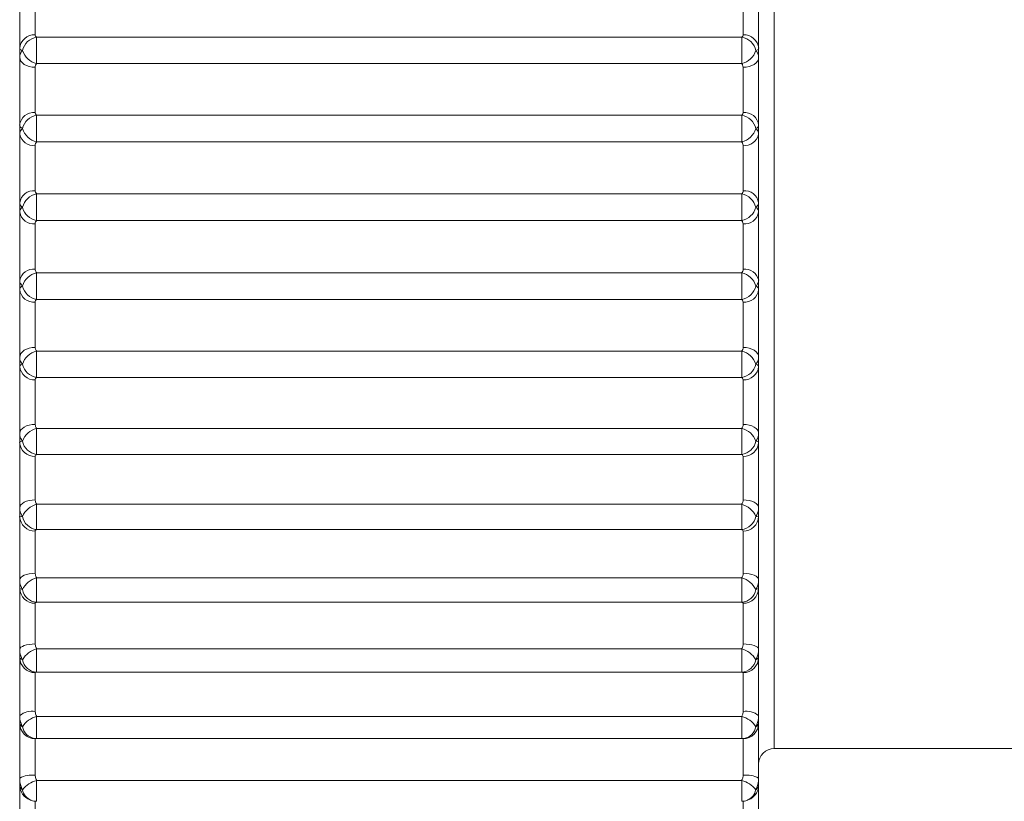
# Model space of a CAD drawing. Units: millimetres. Extents: x 74 to 8145, y 1886 to 7899.
# Drawn here: x 3298 to 3311, y 4280 to 4290 of the extents above; entities that cross this region are included whole.
import ezdxf

# ---------------------------------------------------------------- set-up
doc = ezdxf.new("R2010")
doc.units = ezdxf.units.MM

msp = doc.modelspace()

# ---------------------------------------------------------------- linework, layer by layer
at = {"color": 8, "linetype": 'Continuous', "lineweight": 18}
for p, q in [((3308.092, 4294.92), (3308.092, 4283.779)), ((3308.092, 4283.779), (3308.092, 4281.12)), ((3298.61, 4281.248), (3298.61, 4281.533)), ((3307.674, 4281.533), (3307.674, 4281.248)), ((3307.692, 4281.247), (3307.687, 4281.249)), ((3298.61, 4280.442), (3298.61, 4280.711)), ((3307.674, 4280.711), (3307.674, 4280.442)), ((3298.592, 4280.443), (3298.592, 4280.01)), ((3307.692, 4280.01), (3307.692, 4280.443))]:
    msp.add_line(p, q, dxfattribs=at)
at = {"color": 7, "linetype": 'Continuous', "lineweight": 18}
for p, q in [((3298.392, 4290.124), (3298.392, 4290.982)), ((3307.892, 4290.982), (3307.892, 4290.124)), ((3298.592, 4290.868), (3298.592, 4290.296)), ((3307.692, 4290.296), (3307.692, 4290.868)), ((3298.61, 4290.267), (3307.674, 4290.267)), ((3298.61, 4289.928), (3298.61, 4290.267)), ((3307.674, 4290.267), (3307.674, 4289.928)), ((3298.392, 4290.006), (3298.392, 4290.124)), ((3307.892, 4290.124), (3307.892, 4290.006)), ((3298.392, 4289.135), (3298.392, 4290.006)), ((3307.674, 4289.928), (3298.61, 4289.928)), ((3307.892, 4290.006), (3307.892, 4289.135)), ((3298.592, 4289.879), (3298.592, 4289.299)), ((3307.692, 4289.299), (3307.692, 4289.879)), ((3298.61, 4289.264), (3307.674, 4289.264)), ((3298.61, 4288.921), (3298.61, 4289.264)), ((3307.674, 4289.264), (3307.674, 4288.921)), ((3298.392, 4289.017), (3298.392, 4289.135)), ((3307.892, 4289.135), (3307.892, 4289.017)), ((3298.392, 4288.138), (3298.392, 4289.017)), ((3307.674, 4288.921), (3298.61, 4288.921)), ((3307.892, 4289.017), (3307.892, 4288.138)), ((3298.592, 4288.877), (3298.592, 4288.291)), ((3307.692, 4288.291), (3307.692, 4288.877)), ((3298.61, 4288.252), (3307.674, 4288.252)), ((3298.61, 4287.908), (3298.61, 4288.252)), ((3307.674, 4288.252), (3307.674, 4287.908)), ((3298.392, 4288.019), (3298.392, 4288.138)), ((3307.892, 4288.138), (3307.892, 4288.019)), ((3298.392, 4287.141), (3298.392, 4288.019)), ((3307.674, 4287.908), (3298.61, 4287.908)), ((3307.892, 4288.019), (3307.892, 4287.141)), ((3298.592, 4287.868), (3298.592, 4287.282)), ((3307.692, 4287.282), (3307.692, 4287.868)), ((3298.392, 4287.022), (3298.392, 4287.141)), ((3298.61, 4287.238), (3307.674, 4287.238)), ((3298.61, 4286.895), (3298.61, 4287.238)), ((3307.674, 4287.238), (3307.674, 4286.895)), ((3307.892, 4287.141), (3307.892, 4287.022)), ((3298.392, 4286.15), (3298.392, 4287.022)), ((3307.892, 4287.022), (3307.892, 4286.15)), ((3307.674, 4286.895), (3298.61, 4286.895)), ((3298.592, 4286.86), (3298.592, 4286.278)), ((3307.692, 4286.278), (3307.692, 4286.86)), ((3298.392, 4286.032), (3298.392, 4286.15)), ((3298.61, 4286.23), (3307.674, 4286.23)), ((3298.61, 4285.891), (3298.61, 4286.23)), ((3307.674, 4286.23), (3307.674, 4285.891)), ((3307.892, 4286.15), (3307.892, 4286.032)), ((3298.392, 4285.173), (3298.392, 4286.032)), ((3307.892, 4286.032), (3307.892, 4285.173)), ((3307.674, 4285.891), (3298.61, 4285.891)), ((3298.592, 4285.861), (3298.592, 4285.287)), ((3307.692, 4285.287), (3307.692, 4285.861)), ((3298.392, 4285.057), (3298.392, 4285.173)), ((3298.61, 4285.235), (3307.674, 4285.235)), ((3298.61, 4284.902), (3298.61, 4285.235)), ((3307.674, 4285.235), (3307.674, 4284.902)), ((3307.892, 4285.173), (3307.892, 4285.057)), ((3298.392, 4284.216), (3298.392, 4285.057)), ((3307.892, 4285.057), (3307.892, 4284.216)), ((3298.592, 4284.877), (3298.592, 4284.317)), ((3307.674, 4284.902), (3298.61, 4284.902)), ((3307.692, 4284.317), (3307.692, 4284.877)), ((3298.61, 4284.261), (3307.674, 4284.261)), ((3298.61, 4283.936), (3298.61, 4284.261)), ((3307.674, 4284.261), (3307.674, 4283.936)), ((3298.392, 4284.104), (3298.392, 4284.216)), ((3298.392, 4283.288), (3298.392, 4284.104)), ((3307.892, 4284.216), (3307.892, 4284.104)), ((3307.892, 4284.104), (3307.892, 4283.288)), ((3298.592, 4283.917), (3298.592, 4283.374)), ((3307.674, 4283.936), (3298.61, 4283.936)), ((3307.692, 4283.374), (3307.692, 4283.917)), ((3298.392, 4283.18), (3298.392, 4283.288)), ((3298.61, 4283.315), (3307.674, 4283.315)), ((3298.61, 4283.001), (3298.61, 4283.315)), ((3307.674, 4283.315), (3307.674, 4283.001)), ((3307.892, 4283.288), (3307.892, 4283.18)), ((3298.392, 4282.395), (3298.392, 4283.18)), ((3307.892, 4283.18), (3307.892, 4282.395)), ((3298.592, 4282.988), (3298.592, 4282.465)), ((3307.674, 4283.001), (3298.61, 4283.001)), ((3307.692, 4282.465), (3307.692, 4282.988)), ((3298.392, 4282.292), (3298.392, 4282.395)), ((3298.61, 4282.403), (3307.674, 4282.403)), ((3298.61, 4282.103), (3298.61, 4282.403)), ((3307.674, 4282.403), (3307.674, 4282.103)), ((3307.892, 4282.395), (3307.892, 4282.292)), ((3298.392, 4281.544), (3298.392, 4282.292)), ((3307.892, 4282.292), (3307.892, 4281.544)), ((3298.592, 4282.095), (3298.592, 4281.597)), ((3307.674, 4282.103), (3298.61, 4282.103)), ((3307.692, 4281.597), (3307.692, 4282.095)), ((3298.392, 4281.446), (3298.392, 4281.544)), ((3298.392, 4280.741), (3298.392, 4281.446)), ((3298.61, 4281.533), (3307.674, 4281.533)), ((3307.892, 4281.544), (3307.892, 4281.446)), ((3307.892, 4281.446), (3307.892, 4280.741)), ((3298.579, 4281.251), (3298.579, 4281.251)), ((3298.592, 4281.247), (3298.592, 4280.777)), ((3298.61, 4281.248), (3307.674, 4281.248)), ((3307.692, 4280.777), (3307.692, 4281.247)), ((3307.705, 4281.251), (3307.705, 4281.251)), ((3308.092, 4281.12), (3314.692, 4281.12)), ((3298.392, 4280.649), (3298.392, 4280.741)), ((3298.61, 4280.711), (3307.674, 4280.711)), ((3307.892, 4280.741), (3307.892, 4280.649)), ((3298.392, 4279.991), (3298.392, 4280.649)), ((3307.892, 4280.649), (3307.892, 4279.991))]:
    msp.add_line(p, q, dxfattribs=at)
at = {"color": 7, "linetype": 'Continuous', "lineweight": 18, "flags": 128}
for points in [[(3298.592, 4289.879), (3298.553, 4289.882), (3298.515, 4289.889), (3298.481, 4289.901), (3298.45, 4289.917), (3298.426, 4289.936), (3298.407, 4289.958), (3298.396, 4289.982), (3298.392, 4290.006)], [(3307.892, 4290.006), (3307.888, 4289.982), (3307.877, 4289.958), (3307.858, 4289.936), (3307.833, 4289.917), (3307.803, 4289.901), (3307.768, 4289.889), (3307.731, 4289.882), (3307.692, 4289.879)], [(3298.592, 4286.278), (3298.553, 4286.276), (3298.515, 4286.269), (3298.481, 4286.257), (3298.45, 4286.241), (3298.426, 4286.221), (3298.407, 4286.199), (3298.396, 4286.175), (3298.392, 4286.15)], [(3307.892, 4286.15), (3307.888, 4286.175), (3307.877, 4286.199), (3307.858, 4286.221), (3307.833, 4286.241), (3307.803, 4286.257), (3307.768, 4286.269), (3307.731, 4286.276), (3307.692, 4286.278)], [(3298.592, 4285.287), (3298.553, 4285.285), (3298.515, 4285.279), (3298.481, 4285.268), (3298.45, 4285.254), (3298.426, 4285.236), (3298.407, 4285.217), (3298.396, 4285.195), (3298.392, 4285.173)], [(3307.892, 4285.173), (3307.888, 4285.195), (3307.877, 4285.217), (3307.858, 4285.236), (3307.833, 4285.254), (3307.803, 4285.268), (3307.768, 4285.279), (3307.731, 4285.285), (3307.692, 4285.287)], [(3298.592, 4284.317), (3298.553, 4284.315), (3298.515, 4284.309), (3298.481, 4284.3), (3298.45, 4284.287), (3298.426, 4284.272), (3298.407, 4284.255), (3298.396, 4284.236), (3298.392, 4284.216)], [(3307.892, 4284.216), (3307.888, 4284.236), (3307.877, 4284.255), (3307.858, 4284.272), (3307.833, 4284.287), (3307.803, 4284.3), (3307.768, 4284.309), (3307.731, 4284.315), (3307.692, 4284.317)], [(3298.592, 4283.374), (3298.553, 4283.372), (3298.515, 4283.367), (3298.481, 4283.359), (3298.45, 4283.349), (3298.426, 4283.336), (3298.407, 4283.321), (3298.396, 4283.305), (3298.392, 4283.288)], [(3307.892, 4283.288), (3307.888, 4283.305), (3307.877, 4283.321), (3307.858, 4283.336), (3307.833, 4283.349), (3307.803, 4283.359), (3307.768, 4283.367), (3307.731, 4283.372), (3307.692, 4283.374)], [(3298.592, 4282.465), (3298.553, 4282.463), (3298.515, 4282.46), (3298.481, 4282.453), (3298.45, 4282.444), (3298.426, 4282.434), (3298.407, 4282.422), (3298.396, 4282.409), (3298.392, 4282.395)], [(3307.892, 4282.395), (3307.888, 4282.409), (3307.877, 4282.422), (3307.858, 4282.434), (3307.833, 4282.444), (3307.803, 4282.453), (3307.768, 4282.46), (3307.731, 4282.463), (3307.692, 4282.465)], [(3307.892, 4280.649), (3307.888, 4280.61), (3307.884, 4280.592)]]:
    msp.add_lwpolyline(points, dxfattribs=at)
at = {"color": 7, "linetype": 'Continuous', "lineweight": 18}
for centre, radius, start, end in [((3298.579, 4290.109), 0.188, 86.1232, 175.5102), ((3298.645, 4290.048), 0.222, 99.0839, 167.9464), ((3307.639, 4290.048), 0.222, 12.0536, 80.9161), ((3307.705, 4290.109), 0.188, 4.4898, 93.8768), ((3298.667, 4290.173), 0.252, 198.3051, 256.8948), ((3307.617, 4290.173), 0.252, 283.1052, 341.6949), ((3298.575, 4289.115), 0.185, 84.8344, 173.6743), ((3307.708, 4289.115), 0.185, 6.3257, 95.1656), ((3298.651, 4289.039), 0.229, 100.3422, 166.8147), ((3307.633, 4289.039), 0.229, 13.1853, 79.6578), ((3298.662, 4289.16), 0.244, 196.3733, 257.6088), ((3307.621, 4289.16), 0.244, 282.3912, 343.6267), ((3298.566, 4289.053), 0.178, 191.8382, 278.2459), ((3307.717, 4289.053), 0.178, 261.7541, 348.1618), ((3298.571, 4288.111), 0.181, 83.4206, 171.3812), ((3307.713, 4288.111), 0.181, 8.6188, 96.5794), ((3298.657, 4288.02), 0.236, 101.408, 165.4509), ((3307.627, 4288.02), 0.236, 14.5491, 78.592), ((3298.657, 4288.14), 0.237, 194.7263, 258.4781), ((3307.626, 4288.14), 0.237, 281.5219, 345.2737), ((3298.571, 4288.047), 0.181, 188.9239, 276.7525), ((3307.713, 4288.047), 0.181, 263.2475, 351.0761), ((3298.567, 4287.105), 0.179, 81.9318, 168.5389), ((3307.717, 4287.105), 0.179, 11.4611, 98.0682), ((3298.662, 4287), 0.243, 102.297, 163.8354), ((3307.622, 4287), 0.243, 16.1646, 77.703), ((3298.575, 4287.043), 0.184, 186.5712, 275.3269), ((3298.652, 4287.121), 0.23, 193.334, 259.5222), ((3307.632, 4287.121), 0.23, 280.4778, 346.666), ((3307.709, 4287.043), 0.184, 264.6731, 353.4288), ((3298.666, 4285.986), 0.251, 103.0282, 161.9392), ((3307.617, 4285.986), 0.251, 18.0608, 76.9718), ((3298.579, 4286.048), 0.187, 184.6854, 274.0213), ((3298.646, 4286.11), 0.223, 192.1756, 260.757), ((3307.638, 4286.11), 0.223, 279.243, 347.8244), ((3307.705, 4286.048), 0.187, 265.9787, 355.3146), ((3298.671, 4284.984), 0.259, 103.6254, 159.7228), ((3307.613, 4284.984), 0.259, 20.2772, 76.3746), ((3298.582, 4285.068), 0.191, 183.1918, 272.8705), ((3298.639, 4285.115), 0.215, 191.2393, 262.1957), ((3307.645, 4285.115), 0.215, 277.8043, 348.7607), ((3307.701, 4285.068), 0.191, 267.1295, 356.8082), ((3298.675, 4284.001), 0.268, 104.1184, 157.1352), ((3307.608, 4284.001), 0.268, 22.8648, 75.8816), ((3298.585, 4284.111), 0.194, 182.0322, 271.8974), ((3298.632, 4284.143), 0.208, 190.5214, 263.8484), ((3307.651, 4284.143), 0.208, 276.1516, 349.4786), ((3307.698, 4284.111), 0.194, 268.1026, 357.9678), ((3298.68, 4283.043), 0.28, 104.5452, 154.1119), ((3307.603, 4283.043), 0.28, 25.8881, 75.4548), ((3298.588, 4283.184), 0.196, 181.1621, 271.1168), ((3298.625, 4283.2), 0.2, 190.027, 265.723), ((3307.659, 4283.2), 0.2, 274.277, 349.973), ((3307.696, 4283.184), 0.196, 268.8832, 358.8379), ((3298.687, 4282.116), 0.297, 104.9544, 150.573), ((3307.597, 4282.116), 0.297, 29.427, 75.0456), ((3298.59, 4282.294), 0.198, 180.5484, 270.5381), ((3298.617, 4282.295), 0.192, 189.7701, 267.8237), ((3307.666, 4282.295), 0.192, 272.1763, 350.2299), ((3307.694, 4282.294), 0.198, 269.4619, 359.4516), ((3298.545, 4281.368), 0.233, 78.5028, 131.15), ((3307.738, 4281.368), 0.233, 48.85, 101.4972), ((3298.591, 4281.446), 0.199, 180.1681, 270.1671), ((3298.695, 4281.224), 0.321, 105.4076, 146.4218), ((3307.589, 4281.224), 0.321, 33.5782, 74.5924), ((3307.692, 4281.446), 0.199, 269.8329, 359.8319), ((3298.61, 4281.448), 0.2, 260.9421, 270), ((3307.674, 4281.448), 0.2, 270, 279.0579), ((3308.092, 4280.92), 0.2, 90, 180), ((3298.543, 4280.473), 0.307, 80.9495, 119.5502), ((3298.709, 4280.367), 0.358, 105.9813, 141.5453), ((3307.575, 4280.367), 0.358, 38.4547, 74.0187), ((3307.74, 4280.473), 0.307, 60.4498, 99.0505), ((3298.61, 4280.642), 0.2, 249.3479, 270), ((3307.674, 4280.642), 0.2, 270, 290.6521)]:
    msp.add_arc(centre, radius, start, end, dxfattribs=at)
at = {"color": 8, "linetype": 'Continuous', "lineweight": 18}
for centre, radius, start, end in [((3298.612, 4281.435), 0.187, 190.3163, 259.5608), ((3307.673, 4281.433), 0.186, 280.0659, 350.057), ((3298.592, 4280.649), 0.2, 180.0038, 250.5267), ((3298.605, 4280.623), 0.18, 190.6284, 248.5592), ((3307.678, 4280.623), 0.18, 291.4408, 349.3716), ((3307.692, 4280.649), 0.2, 285.5175, 343.4948)]:
    msp.add_arc(centre, radius, start, end, dxfattribs=at)
at = {"color": 7, "linetype": 'Continuous', "lineweight": 18}
for points, knots in [([(3298.592, 4290.296), (3298.592, 4290.295), (3298.592, 4290.286), (3298.597, 4290.275), (3298.607, 4290.269), (3298.61, 4290.267)], [0, 0, 0, 0, 0.095998, 0.78269, 1, 1, 1, 1]), ([(3307.674, 4290.267), (3307.676, 4290.268), (3307.685, 4290.274), (3307.691, 4290.284), (3307.692, 4290.294), (3307.692, 4290.296)], [0, 0, 0, 0, 0.183237, 0.790279, 1, 1, 1, 1]), ([(3298.428, 4290.094), (3298.423, 4290.096), (3298.403, 4290.102), (3298.392, 4290.112), (3298.392, 4290.122), (3298.392, 4290.124)], [0, 0, 0, 0, 0.217519, 0.906223, 1, 1, 1, 1]), ([(3298.392, 4290.006), (3298.396, 4290.032), (3298.401, 4290.064), (3298.424, 4290.09), (3298.428, 4290.094)], [0, 0, 0, 0, 0.816225, 1, 1, 1, 1]), ([(3307.892, 4290.124), (3307.888, 4290.114), (3307.883, 4290.102), (3307.86, 4290.096), (3307.856, 4290.094)], [0, 0, 0, 0, 0.816225, 1, 1, 1, 1]), ([(3307.856, 4290.094), (3307.86, 4290.09), (3307.883, 4290.064), (3307.888, 4290.032), (3307.892, 4290.006)], [0, 0, 0, 0, 0.183775, 1, 1, 1, 1]), ([(3298.61, 4289.928), (3298.608, 4289.926), (3298.599, 4289.915), (3298.593, 4289.898), (3298.592, 4289.883), (3298.592, 4289.879)], [0, 0, 0, 0, 0.183237, 0.790279, 1, 1, 1, 1]), ([(3307.692, 4289.879), (3307.691, 4289.89), (3307.689, 4289.905), (3307.68, 4289.92), (3307.676, 4289.926), (3307.674, 4289.928)], [0, 0, 0, 0, 0.606488, 0.816803, 1, 1, 1, 1]), ([(3298.592, 4289.299), (3298.592, 4289.297), (3298.592, 4289.287), (3298.597, 4289.274), (3298.607, 4289.266), (3298.61, 4289.264)], [0, 0, 0, 0, 0.095998, 0.78269, 1, 1, 1, 1]), ([(3307.674, 4289.264), (3307.676, 4289.266), (3307.685, 4289.273), (3307.691, 4289.285), (3307.692, 4289.296), (3307.692, 4289.299)], [0, 0, 0, 0, 0.183237, 0.790279, 1, 1, 1, 1]), ([(3298.428, 4289.091), (3298.423, 4289.094), (3298.403, 4289.104), (3298.392, 4289.119), (3298.392, 4289.133), (3298.392, 4289.135)], [0, 0, 0, 0, 0.217519, 0.906223, 1, 1, 1, 1]), ([(3298.392, 4289.017), (3298.396, 4289.039), (3298.401, 4289.066), (3298.424, 4289.087), (3298.428, 4289.091)], [0, 0, 0, 0, 0.816225, 1, 1, 1, 1]), ([(3307.892, 4289.135), (3307.888, 4289.121), (3307.883, 4289.104), (3307.86, 4289.093), (3307.856, 4289.091)], [0, 0, 0, 0, 0.816225, 1, 1, 1, 1]), ([(3307.856, 4289.091), (3307.86, 4289.087), (3307.883, 4289.066), (3307.888, 4289.039), (3307.892, 4289.017)], [0, 0, 0, 0, 0.183775, 1, 1, 1, 1]), ([(3298.61, 4288.921), (3298.608, 4288.919), (3298.599, 4288.909), (3298.593, 4288.894), (3298.592, 4288.88), (3298.592, 4288.877)], [0, 0, 0, 0, 0.183237, 0.790279, 1, 1, 1, 1]), ([(3307.692, 4288.877), (3307.691, 4288.887), (3307.689, 4288.9), (3307.68, 4288.914), (3307.676, 4288.919), (3307.674, 4288.921)], [0, 0, 0, 0, 0.606488, 0.816803, 1, 1, 1, 1]), ([(3298.592, 4288.291), (3298.592, 4288.29), (3298.592, 4288.278), (3298.597, 4288.264), (3298.607, 4288.254), (3298.61, 4288.252)], [0, 0, 0, 0, 0.095998, 0.78269, 1, 1, 1, 1]), ([(3307.674, 4288.252), (3307.676, 4288.254), (3307.685, 4288.262), (3307.691, 4288.276), (3307.692, 4288.288), (3307.692, 4288.291)], [0, 0, 0, 0, 0.183237, 0.7902794, 1, 1, 1, 1]), ([(3298.428, 4288.08), (3298.423, 4288.083), (3298.403, 4288.098), (3298.392, 4288.118), (3298.392, 4288.136), (3298.392, 4288.138)], [0, 0, 0, 0, 0.217519, 0.906223, 1, 1, 1, 1]), ([(3298.392, 4288.019), (3298.396, 4288.038), (3298.401, 4288.06), (3298.424, 4288.077), (3298.428, 4288.08)], [0, 0, 0, 0, 0.8162252, 1, 1, 1, 1]), ([(3307.892, 4288.138), (3307.888, 4288.121), (3307.883, 4288.099), (3307.86, 4288.083), (3307.856, 4288.08)], [0, 0, 0, 0, 0.816225, 1, 1, 1, 1]), ([(3307.856, 4288.08), (3307.86, 4288.077), (3307.883, 4288.06), (3307.888, 4288.038), (3307.892, 4288.019)], [0, 0, 0, 0, 0.1837748, 1, 1, 1, 1]), ([(3298.61, 4287.908), (3298.608, 4287.906), (3298.599, 4287.897), (3298.593, 4287.884), (3298.592, 4287.871), (3298.592, 4287.868)], [0, 0, 0, 0, 0.183237, 0.790279, 1, 1, 1, 1]), ([(3307.692, 4287.868), (3307.691, 4287.877), (3307.689, 4287.889), (3307.68, 4287.902), (3307.676, 4287.906), (3307.674, 4287.908)], [0, 0, 0, 0, 0.606488, 0.816803, 1, 1, 1, 1]), ([(3298.592, 4287.282), (3298.592, 4287.28), (3298.592, 4287.267), (3298.597, 4287.252), (3298.607, 4287.241), (3298.61, 4287.238)], [0, 0, 0, 0, 0.095998, 0.78269, 1, 1, 1, 1]), ([(3307.674, 4287.238), (3307.676, 4287.24), (3307.685, 4287.25), (3307.691, 4287.265), (3307.692, 4287.279), (3307.692, 4287.282)], [0, 0, 0, 0, 0.183237, 0.7902794, 1, 1, 1, 1]), ([(3298.428, 4287.068), (3298.423, 4287.073), (3298.403, 4287.091), (3298.392, 4287.116), (3298.392, 4287.138), (3298.392, 4287.141)], [0, 0, 0, 0, 0.217519, 0.9062225, 1, 1, 1, 1]), ([(3307.892, 4287.141), (3307.888, 4287.119), (3307.883, 4287.092), (3307.86, 4287.072), (3307.856, 4287.068)], [0, 0, 0, 0, 0.8162252, 1, 1, 1, 1]), ([(3298.392, 4287.022), (3298.396, 4287.037), (3298.401, 4287.054), (3298.424, 4287.066), (3298.428, 4287.068)], [0, 0, 0, 0, 0.816225, 1, 1, 1, 1]), ([(3307.856, 4287.068), (3307.86, 4287.066), (3307.883, 4287.054), (3307.888, 4287.037), (3307.892, 4287.022)], [0, 0, 0, 0, 0.183775, 1, 1, 1, 1]), ([(3298.61, 4286.895), (3298.608, 4286.893), (3298.599, 4286.886), (3298.593, 4286.874), (3298.592, 4286.863), (3298.592, 4286.86)], [0, 0, 0, 0, 0.183237, 0.790279, 1, 1, 1, 1]), ([(3307.692, 4286.86), (3307.691, 4286.868), (3307.689, 4286.879), (3307.68, 4286.89), (3307.676, 4286.893), (3307.674, 4286.895)], [0, 0, 0, 0, 0.606488, 0.816803, 1, 1, 1, 1]), ([(3298.592, 4286.278), (3298.592, 4286.277), (3298.592, 4286.262), (3298.597, 4286.245), (3298.607, 4286.233), (3298.61, 4286.23)], [0, 0, 0, 0, 0.095998, 0.78269, 1, 1, 1, 1]), ([(3307.674, 4286.23), (3307.676, 4286.232), (3307.685, 4286.243), (3307.691, 4286.26), (3307.692, 4286.275), (3307.692, 4286.278)], [0, 0, 0, 0, 0.183237, 0.790279, 1, 1, 1, 1]), ([(3298.428, 4286.063), (3298.423, 4286.069), (3298.403, 4286.092), (3298.392, 4286.121), (3298.392, 4286.147), (3298.392, 4286.15)], [0, 0, 0, 0, 0.217519, 0.906223, 1, 1, 1, 1]), ([(3307.892, 4286.15), (3307.888, 4286.124), (3307.883, 4286.093), (3307.86, 4286.068), (3307.856, 4286.063)], [0, 0, 0, 0, 0.816225, 1, 1, 1, 1]), ([(3298.392, 4286.032), (3298.396, 4286.043), (3298.401, 4286.055), (3298.424, 4286.062), (3298.428, 4286.063)], [0, 0, 0, 0, 0.8162252, 1, 1, 1, 1]), ([(3307.856, 4286.063), (3307.86, 4286.062), (3307.883, 4286.055), (3307.888, 4286.043), (3307.892, 4286.032)], [0, 0, 0, 0, 0.183775, 1, 1, 1, 1]), ([(3298.61, 4285.891), (3298.608, 4285.889), (3298.599, 4285.883), (3298.593, 4285.873), (3298.592, 4285.863), (3298.592, 4285.861)], [0, 0, 0, 0, 0.183237, 0.7902794, 1, 1, 1, 1]), ([(3307.692, 4285.861), (3307.691, 4285.868), (3307.689, 4285.877), (3307.68, 4285.886), (3307.676, 4285.889), (3307.674, 4285.891)], [0, 0, 0, 0, 0.606488, 0.816803, 1, 1, 1, 1]), ([(3298.592, 4285.287), (3298.592, 4285.286), (3298.592, 4285.27), (3298.597, 4285.252), (3298.607, 4285.238), (3298.61, 4285.235)], [0, 0, 0, 0, 0.095998, 0.78269, 1, 1, 1, 1]), ([(3307.674, 4285.235), (3307.676, 4285.238), (3307.685, 4285.25), (3307.691, 4285.268), (3307.692, 4285.283), (3307.692, 4285.287)], [0, 0, 0, 0, 0.183237, 0.790279, 1, 1, 1, 1]), ([(3298.428, 4285.073), (3298.423, 4285.08), (3298.403, 4285.106), (3298.392, 4285.14), (3298.392, 4285.169), (3298.392, 4285.173)], [0, 0, 0, 0, 0.217519, 0.906223, 1, 1, 1, 1]), ([(3307.892, 4285.173), (3307.888, 4285.143), (3307.883, 4285.108), (3307.86, 4285.079), (3307.856, 4285.073)], [0, 0, 0, 0, 0.816225, 1, 1, 1, 1]), ([(3298.392, 4285.057), (3298.396, 4285.063), (3298.401, 4285.071), (3298.424, 4285.073), (3298.428, 4285.073)], [0, 0, 0, 0, 0.816225, 1, 1, 1, 1]), ([(3307.856, 4285.073), (3307.86, 4285.073), (3307.883, 4285.071), (3307.888, 4285.063), (3307.892, 4285.057)], [0, 0, 0, 0, 0.183775, 1, 1, 1, 1]), ([(3298.61, 4284.902), (3298.608, 4284.901), (3298.599, 4284.896), (3298.593, 4284.888), (3298.592, 4284.88), (3298.592, 4284.877)], [0, 0, 0, 0, 0.183237, 0.790279, 1, 1, 1, 1]), ([(3307.692, 4284.877), (3307.691, 4284.883), (3307.689, 4284.891), (3307.68, 4284.899), (3307.676, 4284.901), (3307.674, 4284.902)], [0, 0, 0, 0, 0.606488, 0.816803, 1, 1, 1, 1]), ([(3298.592, 4284.317), (3298.592, 4284.315), (3298.592, 4284.299), (3298.597, 4284.279), (3298.607, 4284.264), (3298.61, 4284.261)], [0, 0, 0, 0, 0.095998, 0.78269, 1, 1, 1, 1]), ([(3307.674, 4284.261), (3307.676, 4284.264), (3307.685, 4284.277), (3307.691, 4284.296), (3307.692, 4284.313), (3307.692, 4284.317)], [0, 0, 0, 0, 0.183237, 0.790279, 1, 1, 1, 1]), ([(3298.428, 4284.105), (3298.423, 4284.112), (3298.403, 4284.142), (3298.392, 4284.181), (3298.392, 4284.213), (3298.392, 4284.216)], [0, 0, 0, 0, 0.217519, 0.906223, 1, 1, 1, 1]), ([(3298.392, 4284.104), (3298.396, 4284.106), (3298.401, 4284.108), (3298.424, 4284.105), (3298.428, 4284.105)], [0, 0, 0, 0, 0.8162252, 1, 1, 1, 1]), ([(3307.892, 4284.216), (3307.888, 4284.184), (3307.883, 4284.144), (3307.86, 4284.111), (3307.856, 4284.105)], [0, 0, 0, 0, 0.8162252, 1, 1, 1, 1]), ([(3307.856, 4284.105), (3307.86, 4284.105), (3307.883, 4284.108), (3307.888, 4284.106), (3307.892, 4284.104)], [0, 0, 0, 0, 0.183775, 1, 1, 1, 1]), ([(3298.61, 4283.936), (3298.608, 4283.936), (3298.599, 4283.932), (3298.593, 4283.926), (3298.592, 4283.919), (3298.592, 4283.917)], [0, 0, 0, 0, 0.183237, 0.790279, 1, 1, 1, 1]), ([(3307.692, 4283.917), (3307.691, 4283.922), (3307.689, 4283.929), (3307.68, 4283.934), (3307.676, 4283.936), (3307.674, 4283.936)], [0, 0, 0, 0, 0.606488, 0.816803, 1, 1, 1, 1]), ([(3298.592, 4283.374), (3298.592, 4283.372), (3298.592, 4283.355), (3298.597, 4283.334), (3298.607, 4283.318), (3298.61, 4283.315)], [0, 0, 0, 0, 0.095998, 0.78269, 1, 1, 1, 1]), ([(3307.674, 4283.315), (3307.676, 4283.318), (3307.685, 4283.331), (3307.691, 4283.352), (3307.692, 4283.369), (3307.692, 4283.374)], [0, 0, 0, 0, 0.183237, 0.790279, 1, 1, 1, 1]), ([(3298.428, 4283.166), (3298.423, 4283.174), (3298.403, 4283.207), (3298.392, 4283.25), (3298.392, 4283.284), (3298.392, 4283.288)], [0, 0, 0, 0, 0.217519, 0.906223, 1, 1, 1, 1]), ([(3307.892, 4283.288), (3307.888, 4283.253), (3307.883, 4283.209), (3307.86, 4283.172), (3307.856, 4283.166)], [0, 0, 0, 0, 0.816225, 1, 1, 1, 1]), ([(3298.392, 4283.18), (3298.396, 4283.177), (3298.401, 4283.174), (3298.424, 4283.167), (3298.428, 4283.166)], [0, 0, 0, 0, 0.816225, 1, 1, 1, 1]), ([(3307.856, 4283.166), (3307.86, 4283.167), (3307.883, 4283.174), (3307.888, 4283.177), (3307.892, 4283.18)], [0, 0, 0, 0, 0.1837748, 1, 1, 1, 1]), ([(3298.61, 4283.001), (3298.608, 4283.001), (3298.599, 4282.999), (3298.593, 4282.994), (3298.592, 4282.989), (3298.592, 4282.988)], [0, 0, 0, 0, 0.183237, 0.790279, 1, 1, 1, 1]), ([(3307.692, 4282.988), (3307.691, 4282.991), (3307.689, 4282.996), (3307.68, 4283), (3307.676, 4283.001), (3307.674, 4283.001)], [0, 0, 0, 0, 0.606488, 0.816803, 1, 1, 1, 1]), ([(3298.592, 4282.465), (3298.592, 4282.463), (3298.592, 4282.445), (3298.597, 4282.423), (3298.607, 4282.407), (3298.61, 4282.403)], [0, 0, 0, 0, 0.095998, 0.7826897, 1, 1, 1, 1]), ([(3307.674, 4282.403), (3307.676, 4282.406), (3307.685, 4282.421), (3307.691, 4282.442), (3307.692, 4282.46), (3307.692, 4282.465)], [0, 0, 0, 0, 0.183237, 0.790279, 1, 1, 1, 1]), ([(3298.428, 4282.262), (3298.423, 4282.271), (3298.403, 4282.308), (3298.392, 4282.354), (3298.392, 4282.391), (3298.392, 4282.395)], [0, 0, 0, 0, 0.217519, 0.906223, 1, 1, 1, 1]), ([(3307.892, 4282.395), (3307.888, 4282.357), (3307.883, 4282.31), (3307.86, 4282.27), (3307.856, 4282.262)], [0, 0, 0, 0, 0.8162252, 1, 1, 1, 1]), ([(3298.392, 4282.292), (3298.396, 4282.285), (3298.401, 4282.276), (3298.424, 4282.264), (3298.428, 4282.262)], [0, 0, 0, 0, 0.816225, 1, 1, 1, 1]), ([(3307.856, 4282.262), (3307.86, 4282.264), (3307.883, 4282.276), (3307.888, 4282.285), (3307.892, 4282.292)], [0, 0, 0, 0, 0.183775, 1, 1, 1, 1]), ([(3298.61, 4282.103), (3298.608, 4282.103), (3298.599, 4282.102), (3298.593, 4282.1), (3298.592, 4282.096), (3298.592, 4282.095)], [0, 0, 0, 0, 0.183237, 0.790279, 1, 1, 1, 1]), ([(3307.692, 4282.095), (3307.691, 4282.098), (3307.689, 4282.101), (3307.68, 4282.102), (3307.676, 4282.103), (3307.674, 4282.103)], [0, 0, 0, 0, 0.606488, 0.816803, 1, 1, 1, 1]), ([(3298.592, 4281.597), (3298.592, 4281.595), (3298.592, 4281.577), (3298.597, 4281.554), (3298.607, 4281.537), (3298.61, 4281.533)], [0, 0, 0, 0, 0.095998, 0.78269, 1, 1, 1, 1]), ([(3307.674, 4281.533), (3307.676, 4281.537), (3307.685, 4281.551), (3307.691, 4281.574), (3307.692, 4281.592), (3307.692, 4281.597)], [0, 0, 0, 0, 0.183237, 0.7902794, 1, 1, 1, 1]), ([(3298.428, 4281.401), (3298.423, 4281.411), (3298.403, 4281.45), (3298.392, 4281.5), (3298.392, 4281.539), (3298.392, 4281.544)], [0, 0, 0, 0, 0.217519, 0.9062225, 1, 1, 1, 1]), ([(3298.392, 4281.446), (3298.396, 4281.435), (3298.401, 4281.421), (3298.424, 4281.404), (3298.428, 4281.401)], [0, 0, 0, 0, 0.816225, 1, 1, 1, 1]), ([(3307.892, 4281.544), (3307.888, 4281.503), (3307.883, 4281.453), (3307.86, 4281.409), (3307.856, 4281.401)], [0, 0, 0, 0, 0.816225, 1, 1, 1, 1]), ([(3307.856, 4281.401), (3307.86, 4281.404), (3307.883, 4281.421), (3307.888, 4281.435), (3307.892, 4281.446)], [0, 0, 0, 0, 0.183775, 1, 1, 1, 1]), ([(3298.428, 4280.59), (3298.423, 4280.6), (3298.403, 4280.642), (3298.392, 4280.694), (3298.392, 4280.736), (3298.392, 4280.741)], [0, 0, 0, 0, 0.217519, 0.9062225, 1, 1, 1, 1]), ([(3298.592, 4280.777), (3298.592, 4280.775), (3298.592, 4280.756), (3298.597, 4280.733), (3298.607, 4280.715), (3298.61, 4280.711)], [0, 0, 0, 0, 0.095998, 0.78269, 1, 1, 1, 1]), ([(3307.674, 4280.711), (3307.676, 4280.715), (3307.685, 4280.73), (3307.691, 4280.753), (3307.692, 4280.772), (3307.692, 4280.777)], [0, 0, 0, 0, 0.183237, 0.790279, 1, 1, 1, 1]), ([(3307.892, 4280.741), (3307.888, 4280.697), (3307.883, 4280.644), (3307.86, 4280.598), (3307.856, 4280.59)], [0, 0, 0, 0, 0.816225, 1, 1, 1, 1]), ([(3298.392, 4280.649), (3298.396, 4280.633), (3298.401, 4280.615), (3298.424, 4280.593), (3298.428, 4280.59)], [0, 0, 0, 0, 0.816225, 1, 1, 1, 1]), ([(3307.856, 4280.59), (3307.86, 4280.593), (3307.883, 4280.615), (3307.888, 4280.633), (3307.892, 4280.649)], [0, 0, 0, 0, 0.183775, 1, 1, 1, 1]), ([(3298.525, 4280.46), (3298.525, 4280.46), (3298.525, 4280.461), (3298.528, 4280.459), (3298.532, 4280.458), (3298.539, 4280.455), (3298.54, 4280.455)], [0, 0, 0, 0, 0.016614, 0.317653, 0.85101, 1, 1, 1, 1]), ([(3307.743, 4280.455), (3307.747, 4280.456), (3307.755, 4280.459), (3307.759, 4280.461), (3307.758, 4280.46), (3307.758, 4280.46)], [0, 0, 0, 0, 0.519652, 0.972859, 1, 1, 1, 1])]:
    msp.add_open_spline(points, degree=3, knots=knots, dxfattribs=at)
at = {"color": 8, "linetype": 'Continuous', "lineweight": 18}
msp.add_open_spline([(3298.6, 4281.249), (3298.597, 4281.249), (3298.592, 4281.249), (3298.592, 4281.247), (3298.592, 4281.247)], degree=3, knots=[0, 0, 0, 0, 0.6651163, 1, 1, 1, 1], dxfattribs=at)

doc.saveas('drawing.dxf')
